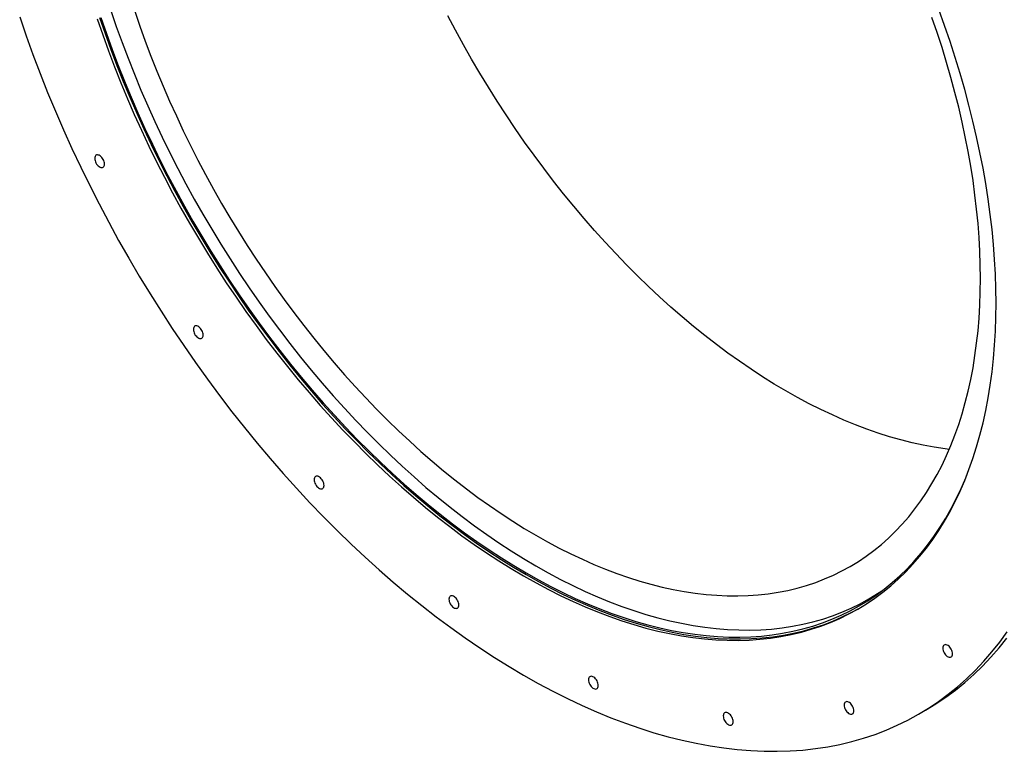
# Model space of a CAD drawing. Units: inches. Extents: x 0.3 to 7.9, y 0.2 to 11.3.
# Drawn here: x 4.3 to 5.4, y 3.1 to 4 of the extents above; entities that cross this region are included whole.
import ezdxf

# ---------------------------------------------------------------- set-up
doc = ezdxf.new("R2010")
doc.units = ezdxf.units.IN
doc.header["$MEASUREMENT"] = 0

msp = doc.modelspace()

# ---------------------------------------------------------------- linework, layer by layer
at = {"color": 7, "linetype": 'Continuous', "lineweight": 25}
for p, q in [((5.27123, 3.29552), (5.28191, 3.30168)), ((5.32893, 3.16088), (5.33728, 3.1657))]:
    msp.add_line(p, q, dxfattribs=at)
at = {"color": 7, "linetype": 'Continuous', "lineweight": 25, "flags": 128}
for points in [[(4.38667, 3.98172), (4.39304, 3.96315), (4.39974, 3.94458), (4.40676, 3.92603), (4.41412, 3.9075), (4.4218, 3.88902), (4.42979, 3.87059), (4.43809, 3.85223), (4.4467, 3.83395), (4.45561, 3.81577), (4.46481, 3.79768), (4.47429, 3.77972), (4.48406, 3.76188), (4.4941, 3.74418), (4.5044, 3.72664), (4.51497, 3.70927), (4.52578, 3.69207), (4.53684, 3.67506), (4.54814, 3.65825), (4.55967, 3.64166), (4.57142, 3.62529), (4.58338, 3.60915), (4.59555, 3.59326), (4.60791, 3.57763), (4.62046, 3.56227), (4.63319, 3.54718), (4.6461, 3.53239), (4.65916, 3.51789), (4.67238, 3.5037), (4.68574, 3.48983), (4.69924, 3.47629), (4.71286, 3.46309), (4.7266, 3.45023), (4.74045, 3.43772), (4.75439, 3.42559), (4.76842, 3.41382), (4.78253, 3.40243), (4.79671, 3.39143), (4.81095, 3.38083), (4.82524, 3.37063), (4.83956, 3.36084), (4.85392, 3.35147), (4.86829, 3.34252), (4.88268, 3.33399), (4.89706, 3.32591), (4.91144, 3.31826), (4.9258, 3.31106), (4.94012, 3.30431), (4.95441, 3.29801), (4.96865, 3.29218), (4.98283, 3.28681), (4.99694, 3.2819), (5.01097, 3.27747), (5.02491, 3.27351), (5.03876, 3.27002), (5.0525, 3.26702), (5.06612, 3.26449), (5.07962, 3.26245), (5.09298, 3.2609), (5.1062, 3.25982), (5.11926, 3.25924), (5.13217, 3.25913), (5.1449, 3.25952), (5.15745, 3.26039), (5.16981, 3.26175), (5.18198, 3.26359), (5.19394, 3.26591), (5.20569, 3.26872), (5.21722, 3.272), (5.22852, 3.27577), (5.23958, 3.28), (5.25039, 3.28471), (5.26096, 3.28989), (5.27126, 3.29554), (5.2813, 3.30164), (5.28625, 3.30489)], [(4.41459, 3.98098), (4.42059, 3.96345), (4.42692, 3.94593), (4.43355, 3.92842), (4.44049, 3.91094), (4.44774, 3.8935), (4.45528, 3.87611), (4.46312, 3.85878), (4.47124, 3.84153), (4.47964, 3.82437), (4.48833, 3.8073), (4.49728, 3.79035), (4.50649, 3.77351), (4.51597, 3.75681), (4.52569, 3.74026), (4.53566, 3.72386), (4.54587, 3.70763), (4.55631, 3.69158), (4.56697, 3.67572), (4.57785, 3.66006), (4.58894, 3.64461), (4.60022, 3.62938), (4.61171, 3.61439), (4.62337, 3.59964), (4.63522, 3.58514), (4.64724, 3.5709), (4.65941, 3.55694), (4.67174, 3.54326), (4.68422, 3.52987), (4.69683, 3.51678), (4.70956, 3.504), (4.72242, 3.49154), (4.73539, 3.4794), (4.74845, 3.4676), (4.76161, 3.45615), (4.77485, 3.44504), (4.78817, 3.4343), (4.80155, 3.42392), (4.81499, 3.41391), (4.82847, 3.40428), (4.84199, 3.39504), (4.85554, 3.3862), (4.8691, 3.37775), (4.88268, 3.36971), (4.89626, 3.36208), (4.90982, 3.35486), (4.92337, 3.34807), (4.93689, 3.3417), (4.95037, 3.33575), (4.96381, 3.33025), (4.97719, 3.32518), (4.9905, 3.32055), (5.00375, 3.31637), (5.01691, 3.31263), (5.02997, 3.30934), (5.04294, 3.3065), (5.0558, 3.30412), (5.06853, 3.30219), (5.08114, 3.30072), (5.09362, 3.29971), (5.10595, 3.29916), (5.11812, 3.29906), (5.13014, 3.29943), (5.14198, 3.30025), (5.15365, 3.30153), (5.16513, 3.30327), (5.17642, 3.30546), (5.18751, 3.30811), (5.19839, 3.31121), (5.20905, 3.31476), (5.21949, 3.31876), (5.2297, 3.3232), (5.23967, 3.32809), (5.24939, 3.33342), (5.25887, 3.33918), (5.26808, 3.34537), (5.27703, 3.35199), (5.28572, 3.35903), (5.29412, 3.36649), (5.30224, 3.37436), (5.31008, 3.38264), (5.31762, 3.39132), (5.32487, 3.4004), (5.33181, 3.40987), (5.33844, 3.41972), (5.34476, 3.42994), (5.35077, 3.44054), (5.35645, 3.45149), (5.36181, 3.4628), (5.36684, 3.47446), (5.37154, 3.48646), (5.37591, 3.49878), (5.37993, 3.51143), (5.38362, 3.5244), (5.38696, 3.53766), (5.38996, 3.55122), (5.39261, 3.56507), (5.3949, 3.5792), (5.39685, 3.59359), (5.39845, 3.60823), (5.39969, 3.62313), (5.40058, 3.63826), (5.40111, 3.65362), (5.40129, 3.66919), (5.40111, 3.68497), (5.40058, 3.70095), (5.39969, 3.7171), (5.39845, 3.73343), (5.39685, 3.74992), (5.3949, 3.76656), (5.39261, 3.78334), (5.38996, 3.80025), (5.38696, 3.81727), (5.38362, 3.83439), (5.37993, 3.85161), (5.37591, 3.86891), (5.37154, 3.88627), (5.36684, 3.9037), (5.36181, 3.92116), (5.35645, 3.93866), (5.35077, 3.95618), (5.34476, 3.97371)], [(5.17429, 3.53805), (5.16072, 3.5461), (5.14715, 3.55454), (5.1336, 3.56339), (5.12008, 3.57263), (5.1066, 3.58226), (5.09317, 3.59226), (5.07979, 3.60264), (5.06647, 3.61339), (5.05323, 3.62449), (5.04007, 3.63595), (5.027, 3.64775), (5.01403, 3.65988), (5.00118, 3.67234), (4.98844, 3.68512), (4.97583, 3.69821), (4.96336, 3.7116), (4.95103, 3.72528), (4.93885, 3.73925), (4.92683, 3.75348), (4.91499, 3.76798), (4.90332, 3.78273), (4.89184, 3.79773), (4.88055, 3.81296), (4.86946, 3.8284), (4.85858, 3.84406), (4.84792, 3.85993), (4.83748, 3.87598), (4.82728, 3.89221), (4.81731, 3.9086), (4.80758, 3.92516), (4.79811, 3.94186), (4.78889, 3.95869), (4.77994, 3.97565)], [(5.41954, 3.64053), (5.41935, 3.6573), (5.41879, 3.67428), (5.41784, 3.69145), (5.41652, 3.70881), (5.41483, 3.72633), (5.41276, 3.74402), (5.41031, 3.76185), (5.4075, 3.77982), (5.40431, 3.79791), (5.40076, 3.81611), (5.39684, 3.83441), (5.39256, 3.8528), (5.38793, 3.87125), (5.38293, 3.88977), (5.37758, 3.90834), (5.37189, 3.92693), (5.36585, 3.94555), (5.35946, 3.96418), (5.35274, 3.98281)], [(4.28036, 3.97431), (4.2879, 3.9523), (4.29585, 3.93028), (4.30418, 3.90829), (4.3129, 3.88633), (4.322, 3.86443), (4.33147, 3.84258), (4.34132, 3.82082), (4.35152, 3.79915), (4.36208, 3.77759), (4.37298, 3.75615), (4.38423, 3.73485), (4.3958, 3.71371), (4.4077, 3.69273), (4.41992, 3.67194), (4.43244, 3.65134), (4.44526, 3.63096), (4.45837, 3.61079), (4.47177, 3.59087), (4.48543, 3.5712), (4.49936, 3.55179), (4.51354, 3.53267), (4.52796, 3.51383), (4.54262, 3.4953), (4.5575, 3.47709), (4.57259, 3.45921), (4.58789, 3.44167), (4.60337, 3.42448), (4.61904, 3.40766), (4.63488, 3.39122), (4.65088, 3.37517), (4.66703, 3.35952), (4.68332, 3.34427), (4.69973, 3.32945), (4.71626, 3.31506), (4.73289, 3.30112), (4.74962, 3.28762), (4.76643, 3.27458), (4.7833, 3.26201), (4.80024, 3.24992), (4.81722, 3.23831), (4.83424, 3.2272), (4.85128, 3.21659), (4.86833, 3.20649), (4.88538, 3.1969), (4.90243, 3.18784), (4.91944, 3.1793), (4.93643, 3.1713), (4.95336, 3.16384), (4.97024, 3.15692), (4.98705, 3.15055), (5.00377, 3.14474), (5.02041, 3.13948), (5.03693, 3.13479), (5.05335, 3.13066), (5.06964, 3.1271), (5.08578, 3.12411), (5.10178, 3.12169), (5.11762, 3.11984), (5.13329, 3.11857), (5.14878, 3.11787), (5.16408, 3.11775), (5.17917, 3.11821), (5.19405, 3.11924), (5.2087, 3.12085), (5.22313, 3.12303), (5.23731, 3.12579), (5.25123, 3.12911), (5.2649, 3.13301), (5.27829, 3.13747), (5.2914, 3.14249), (5.30422, 3.14807), (5.31675, 3.15421), (5.32896, 3.1609), (5.34086, 3.16814), (5.35244, 3.17592), (5.36368, 3.18423), (5.37459, 3.19308), (5.38515, 3.20245), (5.39535, 3.21234), (5.40519, 3.22274), (5.41467, 3.23364), (5.42377, 3.24504), (5.43249, 3.25693)], [(4.37082, 3.97192), (4.3772, 3.95329), (4.38392, 3.93466), (4.39097, 3.91605), (4.39835, 3.89747), (4.40605, 3.87893), (4.41407, 3.86045), (4.42239, 3.84204), (4.43103, 3.8237), (4.43996, 3.80546), (4.44919, 3.78732), (4.4587, 3.7693), (4.4685, 3.75141), (4.47857, 3.73366), (4.48891, 3.71606), (4.4995, 3.69863), (4.51035, 3.68138), (4.52145, 3.66432), (4.53278, 3.64747), (4.54434, 3.63082), (4.55612, 3.6144), (4.56812, 3.59822), (4.58033, 3.58228), (4.59273, 3.5666), (4.60532, 3.55119), (4.61809, 3.53606), (4.63103, 3.52122), (4.64414, 3.50668), (4.65739, 3.49244), (4.6708, 3.47853), (4.68434, 3.46495), (4.698, 3.4517), (4.71178, 3.43881), (4.72567, 3.42627), (4.73966, 3.41409), (4.75373, 3.40229), (4.76788, 3.39087), (4.7821, 3.37983), (4.79639, 3.3692), (4.81072, 3.35897), (4.82509, 3.34915), (4.83948, 3.33975), (4.8539, 3.33077), (4.86833, 3.32222), (4.88276, 3.31411), (4.89718, 3.30644), (4.91158, 3.29922), (4.92595, 3.29245), (4.94028, 3.28613), (4.95456, 3.28028), (4.96878, 3.27489), (4.98294, 3.26997), (4.99701, 3.26552), (5.011, 3.26155), (5.02488, 3.25806), (5.03867, 3.25504), (5.05233, 3.25251), (5.06587, 3.25046), (5.07927, 3.2489), (5.09253, 3.24782), (5.10563, 3.24723), (5.11858, 3.24713), (5.13135, 3.24752), (5.14394, 3.24839), (5.15634, 3.24975), (5.16854, 3.2516), (5.18054, 3.25393), (5.19233, 3.25675), (5.20389, 3.26004), (5.21522, 3.26382), (5.22631, 3.26807), (5.23716, 3.27279), (5.24776, 3.27798), (5.2581, 3.28365), (5.26817, 3.28977), (5.27796, 3.29635), (5.28748, 3.30339), (5.2967, 3.31087), (5.30564, 3.3188), (5.31427, 3.32717), (5.3226, 3.33597), (5.33062, 3.34519), (5.33832, 3.35484), (5.34569, 3.3649), (5.35274, 3.37537), (5.35946, 3.38624), (5.36585, 3.3975), (5.37189, 3.40915), (5.37758, 3.42117), (5.38293, 3.43356), (5.38793, 3.44631), (5.39256, 3.45941), (5.39684, 3.47285), (5.40076, 3.48663), (5.40431, 3.50073), (5.4075, 3.51514), (5.41031, 3.52986), (5.41276, 3.54487), (5.41483, 3.56017), (5.41652, 3.57574), (5.41784, 3.59157), (5.41879, 3.60765), (5.41935, 3.62398), (5.41954, 3.64053)], [(4.3736, 3.97352), (4.37999, 3.95489), (4.3867, 3.93627), (4.39376, 3.91766), (4.40113, 3.89908), (4.40883, 3.88054), (4.41685, 3.86206), (4.42518, 3.84364), (4.43381, 3.82531), (4.44275, 3.80706), (4.45197, 3.78892), (4.46149, 3.7709), (4.47128, 3.75301), (4.48135, 3.73526), (4.49169, 3.71767), (4.50229, 3.70024), (4.51313, 3.68299), (4.52423, 3.66593), (4.53556, 3.64907), (4.54712, 3.63243), (4.55891, 3.61601), (4.57091, 3.59982), (4.58311, 3.58389), (4.59551, 3.56821), (4.6081, 3.5528), (4.62087, 3.53767), (4.63381, 3.52282), (4.64692, 3.50828), (4.66018, 3.49405), (4.67358, 3.48014), (4.68712, 3.46656), (4.70078, 3.45331), (4.71456, 3.44041), (4.72845, 3.42787), (4.74244, 3.4157), (4.75651, 3.4039), (4.77067, 3.39247), (4.78489, 3.38144), (4.79917, 3.37081), (4.8135, 3.36058), (4.82787, 3.35076), (4.84227, 3.34135), (4.85669, 3.33237), (4.87112, 3.32383), (4.88555, 3.31572), (4.89996, 3.30805), (4.91436, 3.30082), (4.92873, 3.29405), (4.94306, 3.28774), (4.95734, 3.28189), (4.97157, 3.2765), (4.98572, 3.27158), (4.99979, 3.26713), (5.01378, 3.26316), (5.02767, 3.25966), (5.04145, 3.25665), (5.05511, 3.25412), (5.06865, 3.25207), (5.08206, 3.25051), (5.09531, 3.24943), (5.10842, 3.24884), (5.12136, 3.24874), (5.13413, 3.24913), (5.14672, 3.25), (5.15912, 3.25136), (5.17133, 3.25321), (5.18332, 3.25554), (5.19511, 3.25835), (5.20667, 3.26165), (5.218, 3.26542), (5.2291, 3.26967), (5.23995, 3.2744), (5.25054, 3.27959), (5.25945, 3.28443)], [(4.37511, 3.97348), (4.38147, 3.95491), (4.38817, 3.93634), (4.3952, 3.91779), (4.40256, 3.89927), (4.41023, 3.88078), (4.41823, 3.86236), (4.42653, 3.844), (4.43514, 3.82572), (4.44404, 3.80753), (4.45324, 3.78944), (4.46273, 3.77148), (4.47249, 3.75364), (4.48253, 3.73595), (4.49284, 3.7184), (4.5034, 3.70103), (4.51422, 3.68383), (4.52528, 3.66682), (4.53658, 3.65002), (4.54811, 3.63342), (4.55985, 3.61705), (4.57182, 3.60092), (4.58398, 3.58503), (4.59635, 3.5694), (4.6089, 3.55403), (4.62163, 3.53895), (4.63453, 3.52415), (4.6476, 3.50965), (4.66082, 3.49546), (4.67418, 3.48159), (4.68768, 3.46805), (4.7013, 3.45485), (4.71504, 3.44199), (4.72889, 3.42949), (4.74283, 3.41735), (4.75686, 3.40558), (4.77097, 3.39419), (4.78515, 3.3832), (4.79939, 3.37259), (4.81367, 3.36239), (4.828, 3.3526), (4.84236, 3.34323), (4.85673, 3.33428), (4.87112, 3.32576), (4.8855, 3.31767), (4.89988, 3.31002), (4.91423, 3.30282), (4.92856, 3.29607), (4.94285, 3.28978), (4.95708, 3.28394), (4.97126, 3.27857), (4.98537, 3.27366), (4.9994, 3.26923), (5.01335, 3.26527), (5.02719, 3.26179), (5.04093, 3.25878), (5.05456, 3.25626), (5.06805, 3.25422), (5.08142, 3.25266), (5.09463, 3.25158), (5.1077, 3.251), (5.1206, 3.2509), (5.13333, 3.25128), (5.14589, 3.25215), (5.15825, 3.25351), (5.17042, 3.25535), (5.18238, 3.25768), (5.19413, 3.26048), (5.20565, 3.26377), (5.21695, 3.26753), (5.22801, 3.27177), (5.23883, 3.27648), (5.24939, 3.28165), (5.2597, 3.2873), (5.26974, 3.2934), (5.2795, 3.29996), (5.28899, 3.30698), (5.29819, 3.31444), (5.30709, 3.32235), (5.3157, 3.33069), (5.32401, 3.33946), (5.332, 3.34866), (5.33968, 3.35828), (5.34703, 3.36831), (5.35406, 3.37875), (5.36076, 3.38958), (5.36712, 3.40081), (5.37315, 3.41242), (5.37882, 3.4244), (5.38416, 3.43676), (5.38536, 3.43971)], [(4.37934, 3.80266), (4.37924, 3.80393), (4.37895, 3.80527), (4.37848, 3.80664), (4.37784, 3.80798), (4.37706, 3.80926), (4.37616, 3.81042), (4.37517, 3.81143), (4.37413, 3.81226), (4.37308, 3.81287), (4.37204, 3.81324), (4.37105, 3.81337), (4.37015, 3.81325), (4.36937, 3.81288), (4.36873, 3.81227), (4.36826, 3.81145), (4.36797, 3.81044), (4.36787, 3.80928), (4.36797, 3.808), (4.36826, 3.80666), (4.36873, 3.8053), (4.36937, 3.80395), (4.37015, 3.80268), (4.37105, 3.80152), (4.37204, 3.8005), (4.37308, 3.79968), (4.37413, 3.79907), (4.37517, 3.79869), (4.37616, 3.79856), (4.37706, 3.79869), (4.37784, 3.79906), (4.37848, 3.79967), (4.37895, 3.80049), (4.37924, 3.8015), (4.37934, 3.80266)], [(4.49445, 3.60328), (4.49435, 3.60455), (4.49406, 3.6059), (4.49359, 3.60726), (4.49295, 3.60861), (4.49217, 3.60988), (4.49127, 3.61104), (4.49028, 3.61206), (4.48924, 3.61288), (4.48819, 3.61349), (4.48715, 3.61387), (4.48616, 3.614), (4.48526, 3.61387), (4.48448, 3.6135), (4.48384, 3.61289), (4.48337, 3.61207), (4.48308, 3.61106), (4.48298, 3.6099), (4.48308, 3.60863), (4.48337, 3.60729), (4.48384, 3.60592), (4.48448, 3.60458), (4.48526, 3.6033), (4.48616, 3.60214), (4.48715, 3.60113), (4.48819, 3.6003), (4.48924, 3.59969), (4.49028, 3.59932), (4.49127, 3.59919), (4.49217, 3.59931), (4.49295, 3.59968), (4.49359, 3.60029), (4.49406, 3.60111), (4.49435, 3.60212), (4.49445, 3.60328)], [(5.36494, 3.46993), (5.36015, 3.47054), (5.34741, 3.47247), (5.33455, 3.47485), (5.32159, 3.47769), (5.30852, 3.48097), (5.29536, 3.48471), (5.28212, 3.4889), (5.2688, 3.49352), (5.25542, 3.49859), (5.24199, 3.5041), (5.2285, 3.51004), (5.21498, 3.51641), (5.20144, 3.52321), (5.18787, 3.53042), (5.17429, 3.53805)], [(4.63543, 3.4279), (4.63533, 3.42918), (4.63504, 3.43052), (4.63457, 3.43189), (4.63393, 3.43323), (4.63315, 3.4345), (4.63225, 3.43567), (4.63126, 3.43668), (4.63022, 3.4375), (4.62917, 3.43811), (4.62813, 3.43849), (4.62714, 3.43862), (4.62624, 3.43849), (4.62546, 3.43812), (4.62482, 3.43751), (4.62435, 3.43669), (4.62406, 3.43568), (4.62396, 3.43452), (4.62406, 3.43325), (4.62435, 3.43191), (4.62482, 3.43054), (4.62546, 3.4292), (4.62624, 3.42792), (4.62714, 3.42676), (4.62813, 3.42575), (4.62917, 3.42493), (4.63022, 3.42431), (4.63126, 3.42394), (4.63225, 3.42381), (4.63315, 3.42393), (4.63393, 3.42431), (4.63457, 3.42491), (4.63504, 3.42573), (4.63533, 3.42674), (4.63543, 3.4279)], [(4.79267, 3.28848), (4.79257, 3.28975), (4.79229, 3.29109), (4.79181, 3.29246), (4.79118, 3.2938), (4.79039, 3.29508), (4.78949, 3.29624), (4.78851, 3.29725), (4.78747, 3.29807), (4.78641, 3.29869), (4.78537, 3.29906), (4.78438, 3.29919), (4.78348, 3.29907), (4.7827, 3.29869), (4.78206, 3.29809), (4.78159, 3.29727), (4.7813, 3.29626), (4.7812, 3.2951), (4.7813, 3.29382), (4.78159, 3.29248), (4.78206, 3.29111), (4.7827, 3.28977), (4.78348, 3.2885), (4.78438, 3.28733), (4.78537, 3.28632), (4.78641, 3.2855), (4.78747, 3.28489), (4.78851, 3.28451), (4.78949, 3.28438), (4.79039, 3.28451), (4.79118, 3.28488), (4.79181, 3.28548), (4.79229, 3.28631), (4.79257, 3.28731), (4.79267, 3.28848)], [(5.33728, 3.1657), (5.33731, 3.16572), (5.34921, 3.17296), (5.36079, 3.18074), (5.37203, 3.18905), (5.38294, 3.1979), (5.3935, 3.20727), (5.4037, 3.21716), (5.41354, 3.22756), (5.42302, 3.23846), (5.43212, 3.24986)], [(5.36879, 3.23146), (5.3687, 3.23273), (5.36841, 3.23407), (5.36794, 3.23544), (5.3673, 3.23678), (5.36652, 3.23806), (5.36562, 3.23922), (5.36463, 3.24023), (5.36359, 3.24106), (5.36253, 3.24167), (5.36149, 3.24204), (5.3605, 3.24217), (5.3596, 3.24205), (5.35882, 3.24168), (5.35818, 3.24107), (5.35771, 3.24025), (5.35742, 3.23924), (5.35733, 3.23808), (5.35742, 3.2368), (5.35771, 3.23546), (5.35818, 3.2341), (5.35882, 3.23275), (5.3596, 3.23148), (5.3605, 3.23032), (5.36149, 3.2293), (5.36253, 3.22848), (5.36359, 3.22787), (5.36463, 3.22749), (5.36562, 3.22736), (5.36652, 3.22749), (5.3673, 3.22786), (5.36794, 3.22847), (5.36841, 3.22929), (5.3687, 3.2303), (5.36879, 3.23146)], [(4.95546, 3.1945), (4.95536, 3.19577), (4.95507, 3.19711), (4.9546, 3.19848), (4.95397, 3.19982), (4.95318, 3.2011), (4.95228, 3.20226), (4.9513, 3.20327), (4.95026, 3.2041), (4.9492, 3.20471), (4.94816, 3.20508), (4.94717, 3.20521), (4.94627, 3.20509), (4.94549, 3.20472), (4.94485, 3.20411), (4.94438, 3.20329), (4.94409, 3.20228), (4.94399, 3.20112), (4.94409, 3.19985), (4.94438, 3.1985), (4.94485, 3.19714), (4.94549, 3.19579), (4.94627, 3.19452), (4.94717, 3.19336), (4.94816, 3.19235), (4.9492, 3.19152), (4.95026, 3.19091), (4.9513, 3.19053), (4.95228, 3.19041), (4.95318, 3.19053), (4.95397, 3.1909), (4.9546, 3.19151), (4.95507, 3.19233), (4.95536, 3.19334), (4.95546, 3.1945)], [(5.25369, 3.16498), (5.25359, 3.16626), (5.2533, 3.1676), (5.25283, 3.16897), (5.25219, 3.17031), (5.25141, 3.17158), (5.25051, 3.17275), (5.24952, 3.17376), (5.24848, 3.17458), (5.24742, 3.17519), (5.24638, 3.17557), (5.24539, 3.1757), (5.24449, 3.17557), (5.24371, 3.1752), (5.24307, 3.1746), (5.2426, 3.17377), (5.24231, 3.17277), (5.24222, 3.17161), (5.24231, 3.17033), (5.2426, 3.16899), (5.24307, 3.16762), (5.24371, 3.16628), (5.24449, 3.165), (5.24539, 3.16384), (5.24638, 3.16283), (5.24742, 3.16201), (5.24848, 3.16139), (5.24952, 3.16102), (5.25051, 3.16089), (5.25141, 3.16101), (5.25219, 3.16139), (5.25283, 3.16199), (5.2533, 3.16282), (5.25359, 3.16382), (5.25369, 3.16498)], [(5.1127, 3.15238), (5.11261, 3.15365), (5.11232, 3.15499), (5.11185, 3.15636), (5.11121, 3.1577), (5.11043, 3.15898), (5.10953, 3.16014), (5.10854, 3.16115), (5.1075, 3.16198), (5.10644, 3.16259), (5.1054, 3.16296), (5.10441, 3.16309), (5.10351, 3.16297), (5.10273, 3.1626), (5.10209, 3.16199), (5.10162, 3.16117), (5.10133, 3.16016), (5.10124, 3.159), (5.10133, 3.15773), (5.10162, 3.15638), (5.10209, 3.15502), (5.10273, 3.15367), (5.10351, 3.1524), (5.10441, 3.15124), (5.1054, 3.15023), (5.10644, 3.1494), (5.1075, 3.14879), (5.10854, 3.14841), (5.10953, 3.14828), (5.11043, 3.14841), (5.11121, 3.14878), (5.11185, 3.14939), (5.11232, 3.15021), (5.11261, 3.15122), (5.1127, 3.15238)]]:
    msp.add_lwpolyline(points, dxfattribs=at)

doc.saveas('drawing.dxf')
